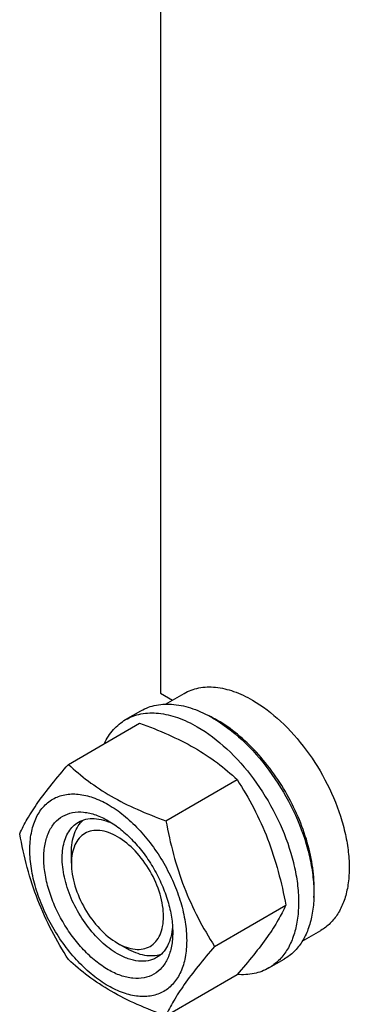
# Model space of a CAD drawing. Units: millimetres. Extents: x 0 to 9333, y -7 to 6600.
# Drawn here: x 6287 to 6363, y 3382 to 3609 of the extents above; entities that cross this region are included whole.
import ezdxf

# ---------------------------------------------------------------- set-up
doc = ezdxf.new("R2010")
doc.units = ezdxf.units.MM
doc.header["$LTSCALE"] = 513.333333
doc.layers.get('0').update_dxf_attribs({"linetype": 'CONTINUOUS'})

msp = doc.modelspace()

# ---------------------------------------------------------------- linework, layer by layer
at = {"color": 7, "linetype": 'Continuous'}
for p, q in [((6319.792, 3777.208), (6319.792, 3454.105)), ((6319.792, 3454.105), (6322.586, 3452.492)), ((6320.978, 3451.563), (6325.255, 3454.033)), ((6311.777, 3447.983), (6315.313, 3450.025)), ((6298.59, 3437.682), (6315.004, 3447.159)), ((6321.044, 3424.719), (6337.458, 3434.196)), ((6299.285, 3414.913), (6299.285, 3417.362)), ((6332.27, 3395.783), (6348.685, 3405.26)), ((6352.477, 3397.004), (6356.755, 3399.473)), ((6309.891, 3396.543), (6312.013, 3395.317)), ((6344.777, 3390.826), (6348.312, 3392.867)), ((6321.044, 3379.811), (6337.458, 3389.288))]:
    msp.add_line(p, q, dxfattribs=at)
msp.add_arc((6318.899, 3423.517), 28.068, 59.97467, 64.49398, dxfattribs=at)
for points, knots in [([(6325.255, 3454.033), (6325.771, 3454.331), (6326.868, 3454.844), (6329.276, 3455.511), (6332.649, 3455.601), (6336.872, 3454.579), (6339.622, 3453.271), (6341.005, 3452.473)], [0, 0, 0, 0, 0.1081633, 0.2183657, 0.4513689, 0.7104216, 1, 1, 1, 1]), ([(6315.313, 3450.025), (6315.854, 3450.337), (6317.003, 3450.875), (6319.525, 3451.573), (6323.058, 3451.667), (6327.483, 3450.597), (6330.364, 3449.227), (6331.813, 3448.39)], [0, 0, 0, 0, 0.1081633, 0.2183657, 0.4513689, 0.7104216, 1, 1, 1, 1]), ([(6341.005, 3452.473), (6343.337, 3451.127), (6347.863, 3447.644), (6353.656, 3441.053), (6358.424, 3433.298), (6361.265, 3426.272), (6362.668, 3420.614), (6363.24, 3416.569), (6363.338, 3412.738), (6362.956, 3409.2), (6362.099, 3406.028), (6360.775, 3403.288), (6359.004, 3401.048), (6357.531, 3399.921), (6356.755, 3399.473)], [0, 0, 0, 0, 0.1286224, 0.2701522, 0.4172425, 0.5615252, 0.6301765, 0.6953155, 0.7563114, 0.8127936, 0.8647356, 0.9125486, 0.9571586, 1, 1, 1, 1]), ([(6311.777, 3447.983), (6312.318, 3448.296), (6313.467, 3448.834), (6315.99, 3449.532), (6319.523, 3449.626), (6323.948, 3448.556), (6326.829, 3447.185), (6328.277, 3446.349)], [0, 0, 0, 0, 0.1081633, 0.2183657, 0.4513689, 0.7104216, 1, 1, 1, 1]), ([(6306.854, 3442.454), (6307.409, 3443.617), (6308.449, 3445.247), (6310.255, 3446.988), (6311.257, 3447.683), (6311.777, 3447.983)], [0, 0, 0, 0, 0.5151409, 0.7596707, 1, 1, 1, 1]), ([(6315.004, 3447.159), (6317.233, 3446.359), (6321.54, 3444.676), (6327.574, 3441.673), (6332.881, 3438.182), (6336.009, 3435.541), (6337.458, 3434.196)], [0, 0, 0, 0, 0.2720297, 0.5307148, 0.7728258, 1, 1, 1, 1]), ([(6331.813, 3448.39), (6334.255, 3446.98), (6338.997, 3443.331), (6345.066, 3436.427), (6350.061, 3428.303), (6353.037, 3420.942), (6354.507, 3415.015), (6355.107, 3410.777), (6355.209, 3406.764), (6354.809, 3403.057), (6353.911, 3399.734), (6352.524, 3396.864), (6350.668, 3394.517), (6349.126, 3393.337), (6348.312, 3392.867)], [0, 0, 0, 0, 0.1286224, 0.2701522, 0.4172425, 0.5615252, 0.6301765, 0.6953155, 0.7563114, 0.8127936, 0.8647356, 0.9125486, 0.9571586, 1, 1, 1, 1]), ([(6355.133, 3407.047), (6355.274, 3408.829), (6355.188, 3412.596), (6354.137, 3418.347), (6352.205, 3424.252), (6349.472, 3430.067), (6346.052, 3435.55), (6342.085, 3440.474), (6337.738, 3444.634), (6334.557, 3446.887), (6332.944, 3447.819)], [0, 0, 0, 0, 0.1106995, 0.2317955, 0.3607624, 0.4942755, 0.6285957, 0.7599135, 0.884686, 1, 1, 1, 1]), ([(6328.277, 3446.349), (6330.72, 3444.939), (6335.461, 3441.29), (6341.531, 3434.385), (6346.525, 3426.261), (6349.502, 3418.9), (6350.972, 3412.974), (6351.571, 3408.736), (6351.673, 3404.723), (6351.274, 3401.016), (6350.376, 3397.693), (6348.989, 3394.823), (6347.133, 3392.476), (6345.591, 3391.295), (6344.777, 3390.826)], [0, 0, 0, 0, 0.1286224, 0.2701522, 0.4172425, 0.5615252, 0.6301765, 0.6953155, 0.7563114, 0.8127936, 0.8647356, 0.9125486, 0.9571586, 1, 1, 1, 1]), ([(6287.363, 3421.71), (6287.895, 3422.86), (6289.187, 3425.323), (6291.675, 3429.136), (6294.873, 3433.317), (6297.292, 3436.185), (6298.59, 3437.682)], [0, 0, 0, 0, 0.1941909, 0.4252957, 0.6965305, 1, 1, 1, 1]), ([(6298.59, 3437.682), (6300.039, 3436.337), (6303.167, 3433.695), (6308.474, 3430.205), (6314.508, 3427.201), (6318.815, 3425.519), (6321.044, 3424.719)], [0, 0, 0, 0, 0.2271742, 0.4692852, 0.7279703, 1, 1, 1, 1]), ([(6337.458, 3434.196), (6338.819, 3432.053), (6341.411, 3427.624), (6344.63, 3420.551), (6347.054, 3413.042), (6348.195, 3407.872), (6348.685, 3405.26)], [0, 0, 0, 0, 0.2437275, 0.4921422, 0.7447939, 1, 1, 1, 1]), ([(6289.704, 3417.996), (6289.704, 3419.291), (6289.9, 3421.753), (6290.898, 3425.135), (6292.577, 3427.881), (6294.909, 3429.843), (6297.774, 3430.881), (6300.992, 3430.963), (6304.42, 3430.136), (6307.945, 3428.458), (6311.45, 3426.001), (6314.812, 3422.856), (6317.91, 3419.139), (6320.627, 3414.988), (6322.863, 3410.56), (6324.533, 3406.018), (6325.576, 3401.535), (6325.838, 3398.563), (6325.838, 3397.135)], [0, 0, 0, 0, 0.0603796, 0.1143942, 0.1629772, 0.2083502, 0.253723, 0.3023056, 0.3563197, 0.4166987, 0.4832849, 0.5551307, 0.6307555, 0.7083487, 0.785942, 0.861567, 0.9334133, 1, 1, 1, 1]), ([(6307.771, 3390.419), (6306.754, 3391.006), (6304.747, 3392.413), (6301.984, 3394.998), (6299.438, 3398.053), (6297.204, 3401.465), (6295.367, 3405.105), (6293.994, 3408.837), (6293.137, 3412.523), (6292.828, 3416.028), (6293.083, 3419.226), (6293.902, 3422.006), (6295.283, 3424.263), (6297.2, 3425.875), (6299.554, 3426.729), (6302.199, 3426.796), (6305.016, 3426.117), (6306.849, 3425.244), (6307.771, 3424.712)], [0, 0, 0, 0, 0.0665861, 0.1384319, 0.2140567, 0.2916499, 0.3692432, 0.4448682, 0.5167145, 0.5833012, 0.6436808, 0.6976954, 0.7462784, 0.7916514, 0.8370242, 0.8856068, 0.9396209, 1, 1, 1, 1]), ([(6309.892, 3394.093), (6308.56, 3394.862), (6305.974, 3396.853), (6302.663, 3400.619), (6299.938, 3405.051), (6298.024, 3409.788), (6297.074, 3414.446), (6297.159, 3418.116), (6297.838, 3420.633), (6298.595, 3422.198), (6299.607, 3423.479), (6300.449, 3424.122), (6300.892, 3424.379)], [0, 0, 0, 0, 0.1286793, 0.2702718, 0.4174274, 0.561774, 0.6954451, 0.8127106, 0.8646756, 0.9125098, 0.9571396, 1, 1, 1, 1]), ([(6299.285, 3417.362), (6299.285, 3418.143), (6299.387, 3419.641), (6299.898, 3421.733), (6300.752, 3423.515), (6301.567, 3424.484), (6302.015, 3424.882)], [0, 0, 0, 0, 0.2851875, 0.5448306, 0.7811445, 1, 1, 1, 1]), ([(6300.892, 3424.379), (6301.425, 3424.686), (6302.627, 3425.148), (6304.623, 3425.296), (6306.759, 3424.923), (6308.165, 3424.372), (6308.875, 3424.028)], [0, 0, 0, 0, 0.222256, 0.4573994, 0.7149963, 1, 1, 1, 1]), ([(6307.771, 3424.712), (6308.788, 3424.125), (6310.795, 3422.718), (6313.558, 3420.133), (6316.104, 3417.078), (6318.338, 3413.666), (6320.175, 3410.026), (6321.548, 3406.294), (6322.405, 3402.609), (6322.62, 3400.166), (6322.62, 3398.993)], [0, 0, 0, 0, 0.1141537, 0.2373247, 0.3669741, 0.4999983, 0.6330226, 0.7626727, 0.8858448, 1, 1, 1, 1]), ([(6321.044, 3424.719), (6321.533, 3422.107), (6322.674, 3416.937), (6325.098, 3409.428), (6328.318, 3402.355), (6330.91, 3397.925), (6332.27, 3395.783)], [0, 0, 0, 0, 0.2552061, 0.5078578, 0.7562725, 1, 1, 1, 1]), ([(6309.892, 3421.038), (6309.234, 3421.418), (6307.925, 3422.042), (6305.912, 3422.528), (6304.022, 3422.48), (6302.341, 3421.869), (6300.971, 3420.718), (6299.985, 3419.105), (6299.4, 3417.119), (6299.285, 3415.674), (6299.285, 3414.913)], [0, 0, 0, 0, 0.1449169, 0.2745351, 0.3911189, 0.5000007, 0.6088846, 0.7254738, 0.8550993, 1, 1, 1, 1]), ([(6298.59, 3392.774), (6297.229, 3394.917), (6294.637, 3399.346), (6291.418, 3406.419), (6288.994, 3413.928), (6287.853, 3419.098), (6287.363, 3421.71)], [0, 0, 0, 0, 0.2437275, 0.4921422, 0.7447939, 1, 1, 1, 1]), ([(6309.892, 3396.543), (6310.551, 3396.162), (6311.86, 3395.538), (6313.873, 3395.053), (6315.762, 3395.101), (6317.444, 3395.711), (6318.813, 3396.862), (6319.799, 3398.475), (6320.385, 3400.461), (6320.567, 3402.745), (6320.346, 3405.249), (6319.512, 3408.832), (6317.573, 3413.228), (6314.249, 3417.77), (6311.398, 3420.168), (6309.892, 3421.038)], [0, 0, 0, 0, 0.0604421, 0.1145037, 0.163129, 0.2085416, 0.2539545, 0.3025802, 0.3566424, 0.4170751, 0.4837203, 0.5556298, 0.7087225, 0.8618148, 1, 1, 1, 1]), ([(6325.838, 3397.135), (6325.838, 3395.84), (6325.642, 3393.378), (6324.644, 3389.996), (6322.965, 3387.25), (6320.633, 3385.288), (6317.768, 3384.25), (6314.55, 3384.168), (6311.122, 3384.995), (6307.597, 3386.673), (6304.092, 3389.13), (6300.73, 3392.275), (6297.632, 3395.992), (6294.915, 3400.143), (6292.679, 3404.571), (6291.009, 3409.113), (6289.966, 3413.596), (6289.704, 3416.568), (6289.704, 3417.996)], [0, 0, 0, 0, 0.0603796, 0.1143942, 0.1629772, 0.2083502, 0.253723, 0.3023056, 0.3563197, 0.4166987, 0.4832849, 0.5551307, 0.6307555, 0.7083487, 0.785942, 0.861567, 0.9334133, 1, 1, 1, 1]), ([(6299.285, 3414.913), (6299.285, 3414.075), (6299.439, 3412.33), (6300.272, 3408.748), (6302.212, 3404.352), (6305.536, 3399.811), (6308.386, 3397.413), (6309.891, 3396.543)], [0, 0, 0, 0, 0.1143309, 0.2376907, 0.500316, 0.7629415, 1, 1, 1, 1]), ([(6348.685, 3405.26), (6348.153, 3404.11), (6346.861, 3401.647), (6344.373, 3397.834), (6341.175, 3393.653), (6338.756, 3390.785), (6337.458, 3389.288)], [0, 0, 0, 0, 0.1941909, 0.4252957, 0.6965305, 1, 1, 1, 1]), ([(6322.579, 3400.286), (6322.522, 3399.5), (6322.296, 3398.007), (6321.551, 3395.972), (6320.426, 3394.319), (6319.424, 3393.509), (6318.892, 3393.202)], [0, 0, 0, 0, 0.2849842, 0.5425749, 0.7777263, 1, 1, 1, 1]), ([(6322.62, 3398.993), (6322.62, 3397.928), (6322.459, 3395.904), (6321.64, 3393.125), (6320.259, 3390.868), (6318.342, 3389.255), (6315.988, 3388.402), (6313.343, 3388.334), (6310.526, 3389.014), (6308.693, 3389.887), (6307.771, 3390.419)], [0, 0, 0, 0, 0.1449003, 0.2745259, 0.3911163, 0.5000029, 0.608889, 0.7254779, 0.8551016, 1, 1, 1, 1]), ([(6319.89, 3393.922), (6319.32, 3393.733), (6318.074, 3393.512), (6316.105, 3393.663), (6314.037, 3394.267), (6312.69, 3394.926), (6312.013, 3395.317)], [0, 0, 0, 0, 0.2188605, 0.4551764, 0.7148176, 1, 1, 1, 1]), ([(6332.27, 3395.783), (6330.973, 3394.286), (6328.553, 3391.418), (6325.355, 3387.237), (6322.868, 3383.424), (6321.576, 3380.962), (6321.044, 3379.811)], [0, 0, 0, 0, 0.3034695, 0.5747043, 0.8058091, 1, 1, 1, 1]), ([(6321.044, 3379.811), (6318.815, 3380.611), (6314.508, 3382.294), (6308.474, 3385.297), (6303.167, 3388.788), (6300.039, 3391.429), (6298.59, 3392.774)], [0, 0, 0, 0, 0.2720297, 0.5307148, 0.7728258, 1, 1, 1, 1]), ([(6318.892, 3393.202), (6318.299, 3392.859), (6316.934, 3392.363), (6314.669, 3392.307), (6312.253, 3392.889), (6310.682, 3393.637), (6309.892, 3394.093)], [0, 0, 0, 0, 0.2177734, 0.450953, 0.7102018, 1, 1, 1, 1]), ([(6344.777, 3390.826), (6344.254, 3390.524), (6343.147, 3390.002), (6340.725, 3389.309), (6338.785, 3389.225), (6337.495, 3389.33)], [0, 0, 0, 0, 0.2402612, 0.4847538, 1, 1, 1, 1])]:
    msp.add_open_spline(points, degree=3, knots=knots, dxfattribs=at)

doc.saveas('drawing.dxf')
